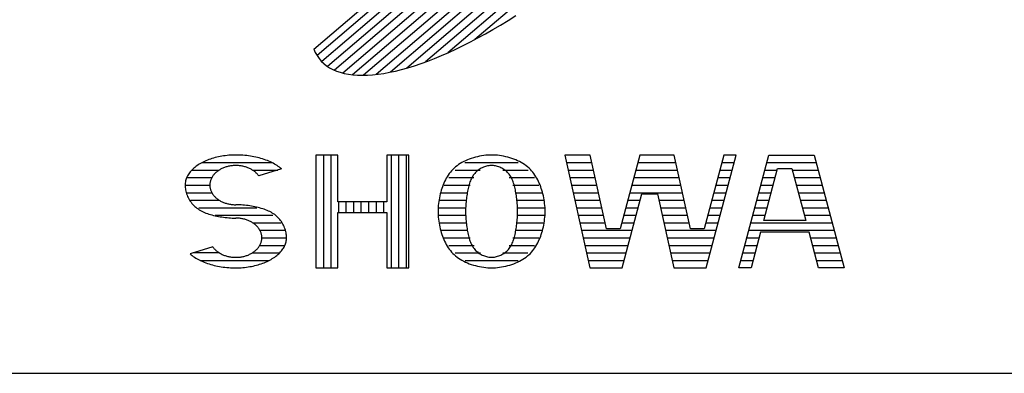
# Model space of a CAD drawing. Units: millimetres. Extents: x 0 to 25230, y 0 to 17820.
# Drawn here: x 21101 to 21592, y 600 to 776 of the extents above; entities that cross this region are included whole.
import ezdxf

# ---------------------------------------------------------------- set-up
doc = ezdxf.new("R2010")
doc.units = ezdxf.units.MM
doc.header["$LTSCALE"] = 30
doc.layers.add('D-TTL', color=2, linetype='Continuous')
doc.layers.add('D-TTL-TXT', color=7, linetype='Continuous')

msp = doc.modelspace()

# ---------------------------------------------------------------- linework, layer by layer
at = {"layer": 'D-TTL'}
msp.add_lwpolyline([(600, 600), (24630, 600), (24630, 17220), (600, 17220)], close=True, dxfattribs=at)
at = {"layer": 'D-TTL-TXT'}
for p, q in [((21458.66, 936.88), (21249.45, 758.19)), ((21461.22, 934.12), (21251.76, 755.23)), ((21463.18, 930.87), (21254.68, 752.79)), ((21464.53, 927.09), (21258.19, 750.86)), ((21465.27, 922.79), (21262.32, 749.46)), ((21465.36, 917.93), (21267.11, 748.61)), ((21464.74, 912.48), (21272.59, 748.37)), ((21463.35, 906.36), (21278.85, 748.78)), ((21461.1, 899.5), (21285.98, 749.94)), ((21457.82, 891.77), (21294.13, 751.96)), ((21453.29, 882.97), (21303.53, 755.06)), ((21447.11, 872.76), (21314.58, 759.57)), ((21438.52, 860.49), (21328.04, 766.13)), ((21247.83, 761.37), (21350.17, 848.77)), ((21340.83, 773.35), (21344.63, 775.66)), ((21344.63, 775.66), (21348.45, 778.06)), ((21333.29, 768.99), (21337.05, 771.12)), ((21337.05, 771.12), (21340.83, 773.35)), ((21322.2, 763.15), (21325.86, 764.99)), ((21325.86, 764.99), (21329.56, 766.94)), ((21329.56, 766.94), (21333.29, 768.99)), ((21247.83, 761.37), (21248.57, 759.72)), ((21315, 759.75), (21318.57, 761.4)), ((21318.57, 761.4), (21322.2, 763.15)), ((21248.57, 759.72), (21249.45, 758.18)), ((21249.45, 758.18), (21250.45, 756.75)), ((21250.45, 756.75), (21251.58, 755.43)), ((21251.58, 755.43), (21252.84, 754.21)), ((21301.23, 754.24), (21304.58, 755.45)), ((21304.58, 755.45), (21307.99, 756.78)), ((21307.99, 756.78), (21311.47, 758.21)), ((21311.47, 758.21), (21315, 759.75)), ((21252.84, 754.21), (21254.22, 753.11)), ((21254.22, 753.11), (21255.73, 752.12)), ((21255.73, 752.12), (21257.35, 751.24)), ((21257.35, 751.24), (21259.1, 750.48)), ((21259.1, 750.48), (21260.97, 749.84)), ((21285.54, 749.84), (21288.52, 750.49)), ((21288.52, 750.49), (21291.58, 751.26)), ((21291.58, 751.26), (21294.72, 752.14)), ((21294.72, 752.14), (21297.94, 753.13)), ((21297.94, 753.13), (21301.23, 754.24)), ((21260.97, 749.84), (21262.95, 749.31)), ((21262.95, 749.31), (21265.04, 748.89)), ((21265.04, 748.89), (21267.25, 748.6)), ((21267.25, 748.6), (21269.56, 748.42)), ((21269.56, 748.42), (21271.98, 748.37)), ((21271.98, 748.37), (21274.5, 748.43)), ((21274.5, 748.43), (21277.12, 748.6)), ((21277.12, 748.6), (21279.83, 748.9)), ((21279.83, 748.9), (21282.64, 749.32)), ((21282.64, 749.32), (21285.54, 749.84)), ((21194.88, 706.12), (21194.16, 705.82)), ((21195.62, 706.4), (21194.88, 706.12)), ((21196.38, 706.67), (21195.62, 706.4)), ((21197.15, 706.93), (21196.38, 706.67)), ((21197.94, 707.16), (21197.15, 706.93)), ((21198.74, 707.39), (21197.94, 707.16)), ((21199.55, 707.59), (21198.74, 707.39)), ((21200.37, 707.78), (21199.55, 707.59)), ((21201.2, 707.95), (21200.37, 707.78)), ((21202.05, 708.1), (21201.2, 707.95)), ((21202.9, 708.24), (21202.05, 708.1)), ((21203.76, 708.35), (21202.9, 708.24)), ((21204.62, 708.45), (21203.76, 708.35)), ((21205.49, 708.54), (21204.62, 708.45)), ((21206.37, 708.6), (21205.49, 708.54)), ((21207.25, 708.65), (21206.37, 708.6)), ((21208.13, 708.67), (21207.25, 708.65)), ((21209.01, 708.68), (21208.13, 708.67)), ((21209.74, 708.68), (21209.01, 708.68)), ((21210.68, 708.65), (21209.74, 708.68)), ((21211.62, 708.61), (21210.68, 708.65)), ((21212.56, 708.55), (21211.62, 708.61)), ((21213.49, 708.47), (21212.56, 708.55)), ((21214.42, 708.38), (21213.49, 708.47)), ((21215.34, 708.27), (21214.42, 708.38)), ((21216.25, 708.13), (21215.34, 708.27)), ((21217.16, 707.99), (21216.25, 708.13)), ((21218.05, 707.82), (21217.16, 707.99)), ((21218.93, 707.63), (21218.05, 707.82)), ((21219.81, 707.43), (21218.93, 707.63)), ((21220.66, 707.22), (21219.81, 707.43)), ((21221.51, 706.98), (21220.66, 707.22)), ((21222.34, 706.73), (21221.51, 706.98)), ((21223.15, 706.47), (21222.34, 706.73)), ((21223.94, 706.18), (21223.15, 706.47)), ((21224.72, 705.89), (21223.94, 706.18)), ((21248.84, 708.68), (21248.84, 652.5)), ((21259.74, 708.68), (21248.84, 708.68)), ((21252.59, 708.68), (21252.59, 652.5)), ((21256.34, 708.68), (21256.34, 652.5)), ((21259.74, 685.33), (21259.74, 708.68)), ((21284.22, 708.68), (21284.22, 685.33)), ((21295.12, 708.68), (21284.22, 708.68)), ((21286.34, 708.68), (21286.34, 652.5)), ((21290.09, 708.68), (21290.09, 652.5)), ((21293.84, 708.68), (21293.84, 652.5)), ((21295.12, 652.5), (21295.12, 708.68)), ((21324.32, 706.25), (21323.38, 705.84)), ((21325.29, 706.64), (21324.32, 706.25)), ((21326.28, 706.99), (21325.29, 706.64)), ((21327.29, 707.31), (21326.28, 706.99)), ((21328.31, 707.6), (21327.29, 707.31)), ((21329.34, 707.85), (21328.31, 707.6)), ((21330.38, 708.07), (21329.34, 707.85)), ((21331.41, 708.26), (21330.38, 708.07)), ((21332.44, 708.41), (21331.41, 708.26)), ((21333.45, 708.53), (21332.44, 708.41)), ((21334.45, 708.61), (21333.45, 708.53)), ((21335.42, 708.67), (21334.45, 708.61)), ((21336.37, 708.68), (21335.42, 708.67)), ((21337.31, 708.67), (21336.37, 708.68)), ((21338.29, 708.61), (21337.31, 708.67)), ((21339.29, 708.53), (21338.29, 708.61)), ((21340.3, 708.41), (21339.29, 708.53)), ((21341.33, 708.26), (21340.3, 708.41)), ((21342.36, 708.07), (21341.33, 708.26)), ((21343.4, 707.85), (21342.36, 708.07)), ((21344.43, 707.6), (21343.4, 707.85)), ((21345.45, 707.31), (21344.43, 707.6)), ((21346.46, 706.99), (21345.45, 707.31)), ((21347.45, 706.64), (21346.46, 706.99)), ((21348.41, 706.25), (21347.45, 706.64)), ((21349.35, 705.84), (21348.41, 706.25)), ((21372.88, 708.68), (21385.37, 652.5)), ((21385.49, 708.68), (21372.88, 708.68)), ((21393.67, 671.89), (21385.49, 708.68)), ((21410.24, 708.68), (21400.43, 671.89)), ((21427.24, 708.68), (21410.24, 708.68)), ((21435.42, 671.89), (21427.24, 708.68)), ((21451.99, 708.68), (21442.18, 671.89)), ((21443.16, 652.5), (21458.14, 708.68)), ((21458.14, 708.68), (21451.99, 708.68)), ((21459.41, 652.5), (21474.39, 708.68)), ((21474.39, 708.68), (21496.93, 708.68)), ((21496.93, 708.68), (21511.91, 652.5)), ((21187.13, 701.18), (21186.71, 700.72)), ((21187.59, 701.63), (21187.13, 701.18)), ((21187.13, 701.18), (21200.72, 701.18)), ((21188.07, 702.07), (21187.59, 701.63)), ((21188.57, 702.5), (21188.07, 702.07)), ((21189.1, 702.92), (21188.57, 702.5)), ((21189.66, 703.32), (21189.1, 702.92)), ((21190.24, 703.72), (21189.66, 703.32)), ((21190.84, 704.1), (21190.24, 703.72)), ((21191.46, 704.47), (21190.84, 704.1)), ((21192.11, 704.83), (21191.46, 704.47)), ((21192.77, 705.17), (21192.11, 704.83)), ((21192.3, 704.93), (21226.88, 704.93)), ((21193.46, 705.5), (21192.77, 705.17)), ((21194.16, 705.82), (21193.46, 705.5)), ((21200.67, 701.16), (21200.33, 700.93)), ((21201.02, 701.37), (21200.67, 701.16)), ((21201.39, 701.57), (21201.02, 701.37)), ((21201.76, 701.77), (21201.39, 701.57)), ((21202.13, 701.96), (21201.76, 701.77)), ((21202.52, 702.13), (21202.13, 701.96)), ((21202.92, 702.3), (21202.52, 702.13)), ((21203.32, 702.45), (21202.92, 702.3)), ((21203.73, 702.6), (21203.32, 702.45)), ((21204.14, 702.73), (21203.73, 702.6)), ((21204.57, 702.86), (21204.14, 702.73)), ((21204.99, 702.96), (21204.57, 702.86)), ((21205.42, 703.06), (21204.99, 702.96)), ((21205.86, 703.15), (21205.42, 703.06)), ((21206.3, 703.23), (21205.86, 703.15)), ((21206.74, 703.3), (21206.3, 703.23)), ((21207.19, 703.35), (21206.74, 703.3)), ((21207.64, 703.39), (21207.19, 703.35)), ((21208.09, 703.42), (21207.64, 703.39)), ((21208.54, 703.44), (21208.09, 703.42)), ((21208.99, 703.45), (21208.54, 703.44)), ((21209.44, 703.44), (21208.99, 703.45)), ((21209.9, 703.42), (21209.44, 703.44)), ((21210.35, 703.4), (21209.9, 703.42)), ((21210.8, 703.35), (21210.35, 703.4)), ((21211.24, 703.3), (21210.8, 703.35)), ((21211.69, 703.24), (21211.24, 703.3)), ((21212.13, 703.16), (21211.69, 703.24)), ((21212.56, 703.07), (21212.13, 703.16)), ((21212.99, 702.97), (21212.56, 703.07)), ((21213.42, 702.86), (21212.99, 702.97)), ((21213.84, 702.74), (21213.42, 702.86)), ((21214.26, 702.61), (21213.84, 702.74)), ((21214.67, 702.46), (21214.26, 702.61)), ((21215.07, 702.31), (21214.67, 702.46)), ((21215.47, 702.15), (21215.07, 702.31)), ((21215.86, 701.97), (21215.47, 702.15)), ((21216.24, 701.79), (21215.86, 701.97)), ((21216.61, 701.59), (21216.24, 701.79)), ((21216.97, 701.38), (21216.61, 701.59)), ((21217.32, 701.17), (21216.97, 701.38)), ((21217.3, 701.18), (21230, 701.18)), ((21217.66, 700.95), (21217.32, 701.17)), ((21231.81, 701.73), (21220.43, 698.28)), ((21225.48, 705.58), (21224.72, 705.89)), ((21226.21, 705.25), (21225.48, 705.58)), ((21226.93, 704.91), (21226.21, 705.25)), ((21227.63, 704.55), (21226.93, 704.91)), ((21228.3, 704.19), (21227.63, 704.55)), ((21228.95, 703.81), (21228.3, 704.19)), ((21229.57, 703.41), (21228.95, 703.81)), ((21230.17, 703.01), (21229.57, 703.41)), ((21230.74, 702.6), (21230.17, 703.01)), ((21231.29, 702.17), (21230.74, 702.6)), ((21231.81, 701.73), (21231.29, 702.17)), ((21317.05, 701.47), (21316.42, 700.8)), ((21317.71, 702.11), (21317.05, 701.47)), ((21318.41, 702.73), (21317.71, 702.11)), ((21318.22, 701.18), (21330.75, 701.18)), ((21319.15, 703.32), (21318.41, 702.73)), ((21319.93, 703.88), (21319.15, 703.32)), ((21320.74, 704.41), (21319.93, 703.88)), ((21321.59, 704.92), (21320.74, 704.41)), ((21322.47, 705.4), (21321.59, 704.92)), ((21323.38, 705.84), (21322.47, 705.4)), ((21323.05, 704.93), (21349.68, 704.93)), ((21329.75, 701.14), (21329.29, 700.77)), ((21330.23, 701.47), (21329.75, 701.14)), ((21330.73, 701.78), (21330.23, 701.47)), ((21331.24, 702.07), (21330.73, 701.78)), ((21331.76, 702.33), (21331.24, 702.07)), ((21332.29, 702.56), (21331.76, 702.33)), ((21332.82, 702.77), (21332.29, 702.56)), ((21333.35, 702.95), (21332.82, 702.77)), ((21333.88, 703.1), (21333.35, 702.95)), ((21334.41, 703.22), (21333.88, 703.1)), ((21334.92, 703.32), (21334.41, 703.22)), ((21335.42, 703.39), (21334.92, 703.32)), ((21335.9, 703.43), (21335.42, 703.39)), ((21336.37, 703.45), (21335.9, 703.43)), ((21336.83, 703.43), (21336.37, 703.45)), ((21337.31, 703.39), (21336.83, 703.43)), ((21337.82, 703.32), (21337.31, 703.39)), ((21338.33, 703.22), (21337.82, 703.32)), ((21338.85, 703.1), (21338.33, 703.22)), ((21339.39, 702.95), (21338.85, 703.1)), ((21339.92, 702.77), (21339.39, 702.95)), ((21340.45, 702.56), (21339.92, 702.77)), ((21340.98, 702.33), (21340.45, 702.56)), ((21341.5, 702.07), (21340.98, 702.33)), ((21342.01, 701.78), (21341.5, 702.07)), ((21341.99, 701.18), (21354.51, 701.18)), ((21342.51, 701.47), (21342.01, 701.78)), ((21342.99, 701.14), (21342.51, 701.47)), ((21343.45, 700.77), (21342.99, 701.14)), ((21350.27, 705.4), (21349.35, 705.84)), ((21351.15, 704.92), (21350.27, 705.4)), ((21352, 704.41), (21351.15, 704.92)), ((21352.81, 703.88), (21352, 704.41)), ((21353.58, 703.32), (21352.81, 703.88)), ((21354.32, 702.73), (21353.58, 703.32)), ((21355.02, 702.11), (21354.32, 702.73)), ((21355.68, 701.47), (21355.02, 702.11)), ((21356.31, 700.8), (21355.68, 701.47)), ((21373.72, 704.93), (21386.33, 704.93)), ((21374.55, 701.18), (21387.16, 701.18)), ((21408.24, 701.18), (21428.91, 701.18)), ((21409.24, 704.93), (21428.07, 704.93)), ((21449.99, 701.18), (21456.14, 701.18)), ((21450.99, 704.93), (21457.14, 704.93)), ((21471.86, 676.14), (21478.77, 702.03)), ((21472.39, 701.18), (21478.54, 701.18)), ((21473.39, 704.93), (21497.93, 704.93)), ((21478.77, 702.03), (21485.96, 702.03)), ((21485.96, 702.03), (21492.87, 676.14)), ((21486.19, 701.18), (21498.93, 701.18)), ((21184.13, 696.29), (21184, 695.77)), ((21184.3, 696.8), (21184.13, 696.29)), ((21184.5, 697.31), (21184.3, 696.8)), ((21184.73, 697.82), (21184.5, 697.31)), ((21184.55, 697.43), (21197.05, 697.43)), ((21184.99, 698.32), (21184.73, 697.82)), ((21185.27, 698.81), (21184.99, 698.32)), ((21185.59, 699.3), (21185.27, 698.81)), ((21185.93, 699.78), (21185.59, 699.3)), ((21186.31, 700.26), (21185.93, 699.78)), ((21186.71, 700.72), (21186.31, 700.26)), ((21196.56, 696.36), (21196.44, 696.03)), ((21196.69, 696.69), (21196.56, 696.36)), ((21196.84, 697.01), (21196.69, 696.69)), ((21197, 697.33), (21196.84, 697.01)), ((21197.17, 697.64), (21197, 697.33)), ((21197.36, 697.95), (21197.17, 697.64)), ((21197.57, 698.25), (21197.36, 697.95)), ((21197.79, 698.56), (21197.57, 698.25)), ((21198.02, 698.85), (21197.79, 698.56)), ((21198.27, 699.13), (21198.02, 698.85)), ((21198.52, 699.41), (21198.27, 699.13)), ((21198.8, 699.69), (21198.52, 699.41)), ((21199.08, 699.95), (21198.8, 699.69)), ((21199.38, 700.21), (21199.08, 699.95)), ((21199.68, 700.46), (21199.38, 700.21)), ((21200, 700.7), (21199.68, 700.46)), ((21200.33, 700.93), (21200, 700.7)), ((21217.99, 700.72), (21217.66, 700.95)), ((21218.31, 700.48), (21217.99, 700.72)), ((21218.62, 700.23), (21218.31, 700.48)), ((21218.92, 699.97), (21218.62, 700.23)), ((21219.2, 699.71), (21218.92, 699.97)), ((21219.48, 699.43), (21219.2, 699.71)), ((21219.73, 699.15), (21219.48, 699.43)), ((21219.98, 698.87), (21219.73, 699.15)), ((21220.21, 698.58), (21219.98, 698.87)), ((21220.43, 698.28), (21220.21, 698.58)), ((21313.38, 696.3), (21312.97, 695.48)), ((21313.81, 697.1), (21313.38, 696.3)), ((21314.27, 697.89), (21313.81, 697.1)), ((21314.76, 698.65), (21314.27, 697.89)), ((21315.28, 699.39), (21314.76, 698.65)), ((21315.02, 697.43), (21327.61, 697.43)), ((21315.83, 700.11), (21315.28, 699.39)), ((21316.42, 700.8), (21315.83, 700.11)), ((21326.07, 696.47), (21325.82, 695.89)), ((21326.34, 697.03), (21326.07, 696.47)), ((21326.63, 697.58), (21326.34, 697.03)), ((21326.95, 698.1), (21326.63, 697.58)), ((21327.28, 698.6), (21326.95, 698.1)), ((21327.64, 699.08), (21327.28, 698.6)), ((21328.02, 699.54), (21327.64, 699.08)), ((21328.42, 699.97), (21328.02, 699.54)), ((21328.84, 700.39), (21328.42, 699.97)), ((21329.29, 700.77), (21328.84, 700.39)), ((21343.89, 700.39), (21343.45, 700.77)), ((21344.32, 699.97), (21343.89, 700.39)), ((21344.72, 699.54), (21344.32, 699.97)), ((21345.1, 699.08), (21344.72, 699.54)), ((21345.45, 698.6), (21345.1, 699.08)), ((21345.12, 697.43), (21357.72, 697.43)), ((21345.79, 698.1), (21345.45, 698.6)), ((21346.1, 697.58), (21345.79, 698.1)), ((21346.39, 697.03), (21346.1, 697.58)), ((21346.66, 696.47), (21346.39, 697.03)), ((21346.91, 695.89), (21346.66, 696.47)), ((21356.9, 700.11), (21356.31, 700.8)), ((21357.46, 699.39), (21356.9, 700.11)), ((21357.98, 698.65), (21357.46, 699.39)), ((21358.47, 697.89), (21357.98, 698.65)), ((21358.93, 697.1), (21358.47, 697.89)), ((21359.36, 696.3), (21358.93, 697.1)), ((21359.76, 695.48), (21359.36, 696.3)), ((21375.38, 697.43), (21387.99, 697.43)), ((21407.24, 697.43), (21429.74, 697.43)), ((21448.99, 697.43), (21455.14, 697.43)), ((21471.39, 697.43), (21477.54, 697.43)), ((21487.19, 697.43), (21499.93, 697.43)), ((21183.77, 694.21), (21183.75, 693.68)), ((21183.75, 693.68), (21196.06, 693.68)), ((21183.75, 693.68), (21183.77, 693.1)), ((21183.81, 694.73), (21183.77, 694.21)), ((21183.77, 693.1), (21183.81, 692.5)), ((21183.89, 695.25), (21183.81, 694.73)), ((21183.81, 692.5), (21183.89, 691.89)), ((21184, 695.77), (21183.89, 695.25)), ((21183.89, 691.89), (21184, 691.26)), ((21196.07, 694.01), (21196.06, 693.68)), ((21196.06, 693.68), (21196.07, 693.34)), ((21196.09, 694.35), (21196.07, 694.01)), ((21196.07, 693.34), (21196.09, 693)), ((21196.13, 694.69), (21196.09, 694.35)), ((21196.09, 693), (21196.13, 692.66)), ((21196.19, 695.03), (21196.13, 694.69)), ((21196.13, 692.66), (21196.19, 692.32)), ((21196.26, 695.37), (21196.19, 695.03)), ((21196.19, 692.32), (21196.26, 691.99)), ((21196.34, 695.7), (21196.26, 695.37)), ((21196.26, 691.99), (21196.34, 691.65)), ((21196.44, 696.03), (21196.34, 695.7)), ((21196.34, 691.65), (21196.45, 691.32)), ((21196.45, 691.32), (21196.56, 690.99)), ((21311.61, 692.02), (21311.32, 691.12)), ((21311.91, 692.91), (21311.61, 692.02)), ((21312.24, 693.78), (21311.91, 692.91)), ((21312.6, 694.64), (21312.24, 693.78)), ((21312.97, 695.48), (21312.6, 694.64)), ((21312.77, 693.68), (21325.75, 693.68)), ((21324.52, 691.32), (21324.38, 690.61)), ((21324.67, 692.02), (21324.52, 691.32)), ((21324.82, 692.7), (21324.67, 692.02)), ((21325, 693.37), (21324.82, 692.7)), ((21325.18, 694.03), (21325, 693.37)), ((21325.38, 694.66), (21325.18, 694.03)), ((21325.59, 695.29), (21325.38, 694.66)), ((21325.82, 695.89), (21325.59, 695.29)), ((21347.14, 695.29), (21346.91, 695.89)), ((21346.98, 693.68), (21359.97, 693.68)), ((21347.36, 694.66), (21347.14, 695.29)), ((21347.56, 694.03), (21347.36, 694.66)), ((21347.74, 693.37), (21347.56, 694.03)), ((21347.91, 692.7), (21347.74, 693.37)), ((21348.07, 692.02), (21347.91, 692.7)), ((21348.22, 691.32), (21348.07, 692.02)), ((21348.35, 690.61), (21348.22, 691.32)), ((21360.14, 694.64), (21359.76, 695.48)), ((21360.49, 693.78), (21360.14, 694.64)), ((21360.82, 692.91), (21360.49, 693.78)), ((21361.13, 692.02), (21360.82, 692.91)), ((21361.41, 691.12), (21361.13, 692.02)), ((21376.22, 693.68), (21388.83, 693.68)), ((21406.24, 693.68), (21430.57, 693.68)), ((21447.99, 693.68), (21454.14, 693.68)), ((21470.39, 693.68), (21476.54, 693.68)), ((21488.19, 693.68), (21500.93, 693.68)), ((21184, 691.26), (21184.13, 690.63)), ((21184.13, 690.63), (21184.3, 690)), ((21184.3, 690), (21184.5, 689.36)), ((21184.42, 689.93), (21197.05, 689.93)), ((21184.5, 689.36), (21184.73, 688.72)), ((21184.73, 688.72), (21184.99, 688.1)), ((21184.99, 688.1), (21185.27, 687.47)), ((21185.27, 687.47), (21185.59, 686.87)), ((21185.59, 686.87), (21185.93, 686.27)), ((21196.56, 690.99), (21196.7, 690.66)), ((21196.7, 690.66), (21196.84, 690.34)), ((21196.84, 690.34), (21197, 690.03)), ((21197, 690.03), (21197.18, 689.71)), ((21197.18, 689.71), (21197.37, 689.4)), ((21197.37, 689.4), (21197.58, 689.1)), ((21197.58, 689.1), (21197.8, 688.8)), ((21197.8, 688.8), (21198.03, 688.51)), ((21198.03, 688.51), (21198.27, 688.22)), ((21198.27, 688.22), (21198.53, 687.94)), ((21198.53, 687.94), (21198.81, 687.67)), ((21198.81, 687.67), (21199.09, 687.41)), ((21199.09, 687.41), (21199.39, 687.15)), ((21199.39, 687.15), (21199.7, 686.9)), ((21199.7, 686.9), (21200.01, 686.66)), ((21200.01, 686.66), (21200.35, 686.43)), ((21200.35, 686.43), (21200.69, 686.2)), ((21310.22, 686.43), (21310.06, 685.47)), ((21310.4, 687.39), (21310.22, 686.43)), ((21310.6, 688.34), (21310.4, 687.39)), ((21310.82, 689.27), (21310.6, 688.34)), ((21311.06, 690.2), (21310.82, 689.27)), ((21311.32, 691.12), (21311.06, 690.2)), ((21311.21, 689.93), (21324.55, 689.93)), ((21323.83, 686.89), (21323.74, 686.12)), ((21323.92, 687.65), (21323.83, 686.89)), ((21324.02, 688.41), (21323.92, 687.65)), ((21324.13, 689.15), (21324.02, 688.41)), ((21324.25, 689.89), (21324.13, 689.15)), ((21324.38, 690.61), (21324.25, 689.89)), ((21348.19, 689.93), (21361.52, 689.93)), ((21348.48, 689.89), (21348.35, 690.61)), ((21348.6, 689.15), (21348.48, 689.89)), ((21348.71, 688.41), (21348.6, 689.15)), ((21348.82, 687.65), (21348.71, 688.41)), ((21348.91, 686.89), (21348.82, 687.65)), ((21349, 686.12), (21348.91, 686.89)), ((21361.68, 690.2), (21361.41, 691.12)), ((21361.92, 689.27), (21361.68, 690.2)), ((21362.14, 688.34), (21361.92, 689.27)), ((21362.34, 687.39), (21362.14, 688.34)), ((21362.52, 686.43), (21362.34, 687.39)), ((21362.67, 685.47), (21362.52, 686.43)), ((21377.05, 689.93), (21389.66, 689.93)), ((21401.41, 652.5), (21411.22, 689.3)), ((21405.24, 689.93), (21431.41, 689.93)), ((21411.22, 689.3), (21418.94, 689.3)), ((21418.94, 689.3), (21427.11, 652.5)), ((21446.99, 689.93), (21453.14, 689.93)), ((21469.39, 689.93), (21475.54, 689.93)), ((21489.19, 689.93), (21501.93, 689.93)), ((21185.93, 686.27), (21186.31, 685.69)), ((21186.31, 685.69), (21186.71, 685.13)), ((21186.54, 686.18), (21200.72, 686.18)), ((21186.71, 685.13), (21187.13, 684.59)), ((21187.13, 684.59), (21187.59, 684.06)), ((21187.59, 684.06), (21188.07, 683.57)), ((21188.07, 683.57), (21188.57, 683.09)), ((21188.57, 683.09), (21189.1, 682.63)), ((21189.1, 682.63), (21189.66, 682.2)), ((21189.66, 682.2), (21190.24, 681.8)), ((21190.24, 681.8), (21190.84, 681.41)), ((21190.62, 682.43), (21219.51, 682.43)), ((21200.69, 686.2), (21201.04, 685.99)), ((21201.04, 685.99), (21201.4, 685.78)), ((21201.4, 685.78), (21201.77, 685.59)), ((21201.77, 685.59), (21202.15, 685.4)), ((21202.15, 685.4), (21202.54, 685.23)), ((21202.54, 685.23), (21202.93, 685.06)), ((21202.93, 685.06), (21203.33, 684.91)), ((21203.33, 684.91), (21203.74, 684.76)), ((21203.74, 684.76), (21204.16, 684.63)), ((21204.16, 684.63), (21204.58, 684.51)), ((21204.58, 684.51), (21205.01, 684.4)), ((21205.01, 684.4), (21205.44, 684.3)), ((21205.44, 684.3), (21205.88, 684.21)), ((21205.88, 684.21), (21206.32, 684.13)), ((21206.32, 684.13), (21206.76, 684.07)), ((21206.76, 684.07), (21207.21, 684.01)), ((21207.21, 684.01), (21207.66, 683.97)), ((21207.66, 683.97), (21208.11, 683.94)), ((21208.11, 683.94), (21208.56, 683.92)), ((21208.56, 683.92), (21209.01, 683.92)), ((21209.89, 683.91), (21209.01, 683.92)), ((21210.77, 683.88), (21209.89, 683.91)), ((21211.65, 683.84), (21210.77, 683.88)), ((21212.52, 683.77), (21211.65, 683.84)), ((21213.4, 683.69), (21212.52, 683.77)), ((21214.26, 683.6), (21213.4, 683.69)), ((21215.12, 683.49), (21214.26, 683.6)), ((21215.97, 683.37), (21215.12, 683.49)), ((21216.81, 683.23), (21215.97, 683.37)), ((21217.65, 683.08), (21216.81, 683.23)), ((21218.47, 682.92), (21217.65, 683.08)), ((21219.28, 682.74), (21218.47, 682.92)), ((21220.08, 682.55), (21219.28, 682.74)), ((21220.87, 682.35), (21220.08, 682.55)), ((21221.64, 682.13), (21220.87, 682.35)), ((21222.39, 681.9), (21221.64, 682.13)), ((21223.13, 681.65), (21222.39, 681.9)), ((21223.86, 681.39), (21223.13, 681.65)), ((21284.22, 685.33), (21259.74, 685.33)), ((21260.09, 685.33), (21260.09, 680.1)), ((21263.84, 685.33), (21263.84, 680.1)), ((21267.59, 685.33), (21267.59, 680.1)), ((21271.34, 685.33), (21271.34, 680.1)), ((21275.09, 685.33), (21275.09, 680.1)), ((21278.84, 685.33), (21278.84, 680.1)), ((21282.59, 685.33), (21282.59, 680.1)), ((21309.71, 681.58), (21309.69, 680.59)), ((21309.76, 682.55), (21309.71, 681.58)), ((21309.75, 682.43), (21323.46, 682.43)), ((21309.83, 683.53), (21309.76, 682.55)), ((21309.94, 684.5), (21309.83, 683.53)), ((21310.06, 685.47), (21309.94, 684.5)), ((21310.23, 686.18), (21323.81, 686.18)), ((21323.45, 682.19), (21323.43, 681.39)), ((21323.49, 682.98), (21323.45, 682.19)), ((21323.53, 683.78), (21323.49, 682.98)), ((21323.59, 684.56), (21323.53, 683.78)), ((21323.66, 685.35), (21323.59, 684.56)), ((21323.74, 686.12), (21323.66, 685.35)), ((21348.92, 686.18), (21362.51, 686.18)), ((21349.08, 685.35), (21349, 686.12)), ((21349.14, 684.56), (21349.08, 685.35)), ((21349.2, 683.78), (21349.14, 684.56)), ((21349.25, 682.98), (21349.2, 683.78)), ((21349.29, 682.19), (21349.25, 682.98)), ((21349.27, 682.43), (21362.99, 682.43)), ((21349.31, 681.39), (21349.29, 682.19)), ((21362.8, 684.5), (21362.67, 685.47)), ((21362.9, 683.53), (21362.8, 684.5)), ((21362.98, 682.55), (21362.9, 683.53)), ((21363.03, 681.58), (21362.98, 682.55)), ((21363.04, 680.59), (21363.03, 681.58)), ((21377.88, 686.18), (21390.49, 686.18)), ((21378.72, 682.43), (21391.33, 682.43)), ((21403.24, 682.43), (21409.39, 682.43)), ((21404.24, 686.18), (21410.39, 686.18)), ((21419.63, 686.18), (21432.24, 686.18)), ((21420.46, 682.43), (21433.07, 682.43)), ((21444.99, 682.43), (21451.14, 682.43)), ((21445.99, 686.18), (21452.14, 686.18)), ((21467.39, 682.43), (21473.54, 682.43)), ((21468.39, 686.18), (21474.54, 686.18)), ((21490.19, 686.18), (21502.93, 686.18)), ((21491.19, 682.43), (21503.93, 682.43)), ((21190.84, 681.41), (21191.46, 681.05)), ((21191.46, 681.05), (21192.11, 680.71)), ((21192.11, 680.71), (21192.77, 680.38)), ((21192.77, 680.38), (21193.46, 680.08)), ((21193.46, 680.08), (21194.16, 679.8)), ((21194.16, 679.8), (21194.88, 679.54)), ((21194.88, 679.54), (21195.62, 679.29)), ((21195.62, 679.29), (21196.38, 679.05)), ((21196.38, 679.05), (21197.15, 678.84)), ((21197.15, 678.84), (21197.94, 678.63)), ((21197.94, 678.63), (21198.74, 678.45)), ((21198.74, 678.45), (21199.55, 678.27)), ((21198.75, 678.68), (21227.51, 678.68)), ((21199.55, 678.27), (21200.37, 678.11)), ((21200.37, 678.11), (21201.2, 677.96)), ((21201.2, 677.96), (21202.05, 677.82)), ((21202.05, 677.82), (21202.9, 677.7)), ((21202.9, 677.7), (21203.76, 677.59)), ((21203.76, 677.59), (21204.62, 677.5)), ((21204.62, 677.5), (21205.49, 677.42)), ((21205.49, 677.42), (21206.37, 677.35)), ((21206.37, 677.35), (21207.25, 677.31)), ((21207.25, 677.31), (21208.13, 677.28)), ((21208.13, 677.28), (21209.01, 677.27)), ((21209.46, 677.26), (21209.01, 677.27)), ((21209.91, 677.25), (21209.46, 677.26)), ((21210.36, 677.21), (21209.91, 677.25)), ((21210.81, 677.17), (21210.36, 677.21)), ((21211.26, 677.12), (21210.81, 677.17)), ((21211.7, 677.05), (21211.26, 677.12)), ((21212.14, 676.98), (21211.7, 677.05)), ((21212.58, 676.89), (21212.14, 676.98)), ((21213.01, 676.79), (21212.58, 676.89)), ((21213.44, 676.68), (21213.01, 676.79)), ((21213.86, 676.56), (21213.44, 676.68)), ((21224.56, 681.11), (21223.86, 681.39)), ((21225.25, 680.8), (21224.56, 681.11)), ((21225.91, 680.48), (21225.25, 680.8)), ((21226.56, 680.14), (21225.91, 680.48)), ((21227.18, 679.78), (21226.56, 680.14)), ((21227.78, 679.39), (21227.18, 679.78)), ((21228.36, 678.98), (21227.78, 679.39)), ((21228.91, 678.55), (21228.36, 678.98)), ((21229.44, 678.1), (21228.91, 678.55)), ((21229.95, 677.62), (21229.44, 678.1)), ((21230.43, 677.12), (21229.95, 677.62)), ((21230.88, 676.6), (21230.43, 677.12)), ((21259.74, 680.1), (21284.22, 680.1)), ((21259.74, 652.5), (21259.74, 680.1)), ((21284.22, 680.1), (21284.22, 652.5)), ((21309.69, 680.59), (21309.71, 679.61)), ((21309.71, 679.61), (21309.76, 678.63)), ((21309.76, 678.68), (21323.47, 678.68)), ((21309.76, 678.63), (21309.83, 677.66)), ((21309.83, 677.66), (21309.94, 676.69)), ((21309.94, 676.69), (21310.06, 675.72)), ((21323.43, 681.39), (21323.42, 680.59)), ((21323.42, 680.59), (21323.43, 679.8)), ((21323.43, 679.8), (21323.45, 679)), ((21323.45, 679), (21323.49, 678.2)), ((21323.49, 678.2), (21323.53, 677.41)), ((21323.53, 677.41), (21323.59, 676.63)), ((21323.59, 676.63), (21323.66, 675.84)), ((21349.08, 675.84), (21349.14, 676.63)), ((21349.14, 676.63), (21349.2, 677.41)), ((21349.2, 677.41), (21349.25, 678.2)), ((21349.25, 678.2), (21349.29, 679)), ((21349.27, 678.68), (21362.98, 678.68)), ((21349.29, 679), (21349.31, 679.8)), ((21349.32, 680.59), (21349.31, 681.39)), ((21349.31, 679.8), (21349.32, 680.59)), ((21362.67, 675.72), (21362.8, 676.69)), ((21362.8, 676.69), (21362.9, 677.66)), ((21362.9, 677.66), (21362.98, 678.63)), ((21362.98, 678.63), (21363.03, 679.61)), ((21363.03, 679.61), (21363.04, 680.59)), ((21379.55, 678.68), (21392.16, 678.68)), ((21402.24, 678.68), (21408.39, 678.68)), ((21421.29, 678.68), (21433.91, 678.68)), ((21443.99, 678.68), (21450.14, 678.68)), ((21466.39, 678.68), (21472.54, 678.68)), ((21492.19, 678.68), (21504.93, 678.68)), ((21214.28, 676.43), (21213.86, 676.56)), ((21214.69, 676.28), (21214.28, 676.43)), ((21215.09, 676.12), (21214.69, 676.28)), ((21215.48, 675.96), (21215.09, 676.12)), ((21215.87, 675.78), (21215.48, 675.96)), ((21216.25, 675.6), (21215.87, 675.78)), ((21216.62, 675.4), (21216.25, 675.6)), ((21216.98, 675.2), (21216.62, 675.4)), ((21217.33, 674.98), (21216.98, 675.2)), ((21217.67, 674.76), (21217.33, 674.98)), ((21217.41, 674.93), (21231.53, 674.93)), ((21218, 674.53), (21217.67, 674.76)), ((21218.32, 674.29), (21218, 674.53)), ((21218.63, 674.04), (21218.32, 674.29)), ((21218.93, 673.78), (21218.63, 674.04)), ((21219.21, 673.52), (21218.93, 673.78)), ((21219.48, 673.24), (21219.21, 673.52)), ((21219.74, 672.96), (21219.48, 673.24)), ((21219.99, 672.68), (21219.74, 672.96)), ((21220.22, 672.39), (21219.99, 672.68)), ((21220.44, 672.09), (21220.22, 672.39)), ((21220.65, 671.78), (21220.44, 672.09)), ((21220.84, 671.48), (21220.65, 671.78)), ((21231.31, 676.06), (21230.88, 676.6)), ((21231.71, 675.5), (21231.31, 676.06)), ((21232.09, 674.92), (21231.71, 675.5)), ((21232.43, 674.32), (21232.09, 674.92)), ((21232.75, 673.71), (21232.43, 674.32)), ((21233.03, 673.09), (21232.75, 673.71)), ((21233.29, 672.46), (21233.03, 673.09)), ((21233.52, 671.83), (21233.29, 672.46)), ((21233.72, 671.19), (21233.52, 671.83)), ((21310.06, 675.72), (21310.22, 674.75)), ((21310.22, 674.75), (21310.4, 673.8)), ((21310.24, 674.93), (21323.82, 674.93)), ((21310.4, 673.8), (21310.6, 672.85)), ((21310.6, 672.85), (21310.82, 671.91)), ((21310.82, 671.91), (21311.06, 670.99)), ((21323.66, 675.84), (21323.74, 675.07)), ((21323.74, 675.07), (21323.83, 674.29)), ((21323.83, 674.29), (21323.92, 673.53)), ((21323.92, 673.53), (21324.02, 672.78)), ((21324.02, 672.78), (21324.13, 672.03)), ((21324.13, 672.03), (21324.25, 671.3)), ((21348.48, 671.3), (21348.6, 672.03)), ((21348.6, 672.03), (21348.71, 672.78)), ((21348.71, 672.78), (21348.82, 673.53)), ((21348.82, 673.53), (21348.91, 674.29)), ((21348.91, 674.29), (21349, 675.06)), ((21348.91, 674.93), (21362.5, 674.93)), ((21349, 675.06), (21349.08, 675.84)), ((21361.68, 670.99), (21361.92, 671.91)), ((21361.92, 671.91), (21362.14, 672.85)), ((21362.14, 672.85), (21362.34, 673.8)), ((21362.34, 673.8), (21362.52, 674.75)), ((21362.52, 674.75), (21362.67, 675.72)), ((21380.38, 674.93), (21392.99, 674.93)), ((21400.43, 671.89), (21393.67, 671.89)), ((21401.24, 674.93), (21407.39, 674.93)), ((21422.13, 674.93), (21434.74, 674.93)), ((21442.18, 671.89), (21435.42, 671.89)), ((21442.99, 674.93), (21449.14, 674.93)), ((21465.39, 674.93), (21505.93, 674.93)), ((21492.87, 676.14), (21471.86, 676.14)), ((21221.01, 671.16), (21220.84, 671.48)), ((21221, 671.18), (21233.63, 671.18)), ((21221.18, 670.84), (21221.01, 671.16)), ((21221.32, 670.52), (21221.18, 670.84)), ((21221.46, 670.2), (21221.32, 670.52)), ((21221.57, 669.87), (21221.46, 670.2)), ((21221.67, 669.54), (21221.57, 669.87)), ((21221.76, 669.2), (21221.67, 669.54)), ((21221.83, 668.86), (21221.76, 669.2)), ((21221.89, 668.53), (21221.83, 668.86)), ((21221.93, 668.19), (21221.89, 668.53)), ((21221.89, 666.5), (21221.93, 666.84)), ((21221.95, 667.85), (21221.93, 668.19)), ((21221.93, 666.84), (21221.95, 667.18)), ((21221.96, 667.5), (21221.95, 667.85)), ((21221.95, 667.18), (21221.96, 667.5)), ((21221.96, 667.43), (21234.27, 667.43)), ((21233.89, 670.56), (21233.72, 671.19)), ((21234.02, 669.93), (21233.89, 670.56)), ((21234.13, 669.3), (21234.02, 669.93)), ((21234.21, 668.69), (21234.13, 669.3)), ((21234.25, 668.09), (21234.21, 668.69)), ((21234.21, 666.46), (21234.25, 666.98)), ((21234.27, 667.5), (21234.25, 668.09)), ((21234.25, 666.98), (21234.27, 667.5)), ((21311.06, 670.99), (21311.32, 670.07)), ((21311.23, 671.18), (21324.57, 671.18)), ((21311.32, 670.07), (21311.61, 669.17)), ((21311.61, 669.17), (21311.91, 668.28)), ((21311.91, 668.28), (21312.24, 667.41)), ((21312.24, 667.41), (21312.6, 666.55)), ((21312.8, 667.43), (21325.78, 667.43)), ((21324.25, 671.3), (21324.38, 670.57)), ((21324.38, 670.57), (21324.52, 669.86)), ((21324.52, 669.86), (21324.67, 669.17)), ((21324.67, 669.17), (21324.82, 668.48)), ((21324.82, 668.48), (21325, 667.81)), ((21325, 667.81), (21325.18, 667.16)), ((21325.18, 667.16), (21325.38, 666.52)), ((21346.95, 667.43), (21359.93, 667.43)), ((21347.36, 666.52), (21347.56, 667.16)), ((21347.56, 667.16), (21347.74, 667.81)), ((21347.74, 667.81), (21347.91, 668.48)), ((21347.91, 668.48), (21348.07, 669.17)), ((21348.07, 669.17), (21348.22, 669.86)), ((21348.17, 671.18), (21361.5, 671.18)), ((21348.22, 669.86), (21348.35, 670.57)), ((21348.35, 670.57), (21348.48, 671.3)), ((21360.14, 666.55), (21360.49, 667.41)), ((21360.49, 667.41), (21360.82, 668.28)), ((21360.82, 668.28), (21361.13, 669.17)), ((21361.13, 669.17), (21361.41, 670.07)), ((21361.41, 670.07), (21361.68, 670.99)), ((21381.22, 671.18), (21406.39, 671.18)), ((21382.05, 667.43), (21405.39, 667.43)), ((21422.96, 671.18), (21448.14, 671.18)), ((21423.79, 667.43), (21447.14, 667.43)), ((21463.39, 667.43), (21469.54, 667.43)), ((21464.39, 671.18), (21506.93, 671.18)), ((21470.28, 670.19), (21465.56, 652.5)), ((21494.45, 670.19), (21470.28, 670.19)), ((21499.17, 652.5), (21494.45, 670.19)), ((21495.19, 667.43), (21507.93, 667.43)), ((21197.58, 662.91), (21186.21, 659.46)), ((21197.58, 662.91), (21197.8, 662.61)), ((21197.8, 662.61), (21198.04, 662.32)), ((21198.04, 662.32), (21198.28, 662.03)), ((21198.28, 662.03), (21198.54, 661.75)), ((21219.49, 661.78), (21219.75, 662.05)), ((21219.75, 662.05), (21220, 662.34)), ((21220, 662.34), (21220.23, 662.63)), ((21220.23, 662.63), (21220.45, 662.93)), ((21220.45, 662.93), (21220.65, 663.24)), ((21220.65, 663.24), (21220.84, 663.54)), ((21220.84, 663.54), (21221.02, 663.86)), ((21220.93, 663.68), (21233.44, 663.68)), ((21221.02, 663.86), (21221.18, 664.18)), ((21221.18, 664.18), (21221.33, 664.5)), ((21221.33, 664.5), (21221.46, 664.82)), ((21221.46, 664.82), (21221.58, 665.16)), ((21221.58, 665.16), (21221.68, 665.49)), ((21221.68, 665.49), (21221.76, 665.82)), ((21221.76, 665.82), (21221.83, 666.16)), ((21221.83, 666.16), (21221.89, 666.5)), ((21232.43, 661.89), (21232.75, 662.37)), ((21232.75, 662.37), (21233.03, 662.87)), ((21233.03, 662.87), (21233.29, 663.37)), ((21233.29, 663.37), (21233.52, 663.88)), ((21233.52, 663.88), (21233.72, 664.39)), ((21233.72, 664.39), (21233.89, 664.9)), ((21233.89, 664.9), (21234.02, 665.42)), ((21234.02, 665.42), (21234.13, 665.94)), ((21234.13, 665.94), (21234.21, 666.46)), ((21312.6, 666.55), (21312.97, 665.71)), ((21312.97, 665.71), (21313.38, 664.89)), ((21313.38, 664.89), (21313.81, 664.08)), ((21313.81, 664.08), (21314.27, 663.3)), ((21314.27, 663.3), (21314.76, 662.54)), ((21314.76, 662.54), (21315.28, 661.8)), ((21315.07, 663.68), (21327.66, 663.68)), ((21325.38, 666.52), (21325.59, 665.9)), ((21325.59, 665.9), (21325.82, 665.3)), ((21325.82, 665.3), (21326.07, 664.72)), ((21326.07, 664.72), (21326.34, 664.15)), ((21326.34, 664.15), (21326.63, 663.61)), ((21326.63, 663.61), (21326.95, 663.09)), ((21326.95, 663.09), (21327.28, 662.58)), ((21327.28, 662.58), (21327.64, 662.11)), ((21327.64, 662.11), (21328.02, 661.65)), ((21344.72, 661.65), (21345.1, 662.11)), ((21345.08, 663.68), (21357.67, 663.68)), ((21345.1, 662.11), (21345.45, 662.58)), ((21345.45, 662.58), (21345.79, 663.09)), ((21345.79, 663.09), (21346.1, 663.61)), ((21346.1, 663.61), (21346.39, 664.15)), ((21346.39, 664.15), (21346.66, 664.72)), ((21346.66, 664.72), (21346.91, 665.3)), ((21346.91, 665.3), (21347.14, 665.9)), ((21347.14, 665.9), (21347.36, 666.52)), ((21357.46, 661.8), (21357.98, 662.54)), ((21357.98, 662.54), (21358.47, 663.3)), ((21358.47, 663.3), (21358.93, 664.08)), ((21358.93, 664.08), (21359.36, 664.89)), ((21359.36, 664.89), (21359.76, 665.71)), ((21359.76, 665.71), (21360.14, 666.55)), ((21382.88, 663.68), (21404.39, 663.68)), ((21424.63, 663.68), (21446.14, 663.68)), ((21462.39, 663.68), (21468.54, 663.68)), ((21496.19, 663.68), (21508.93, 663.68)), ((21186.21, 659.46), (21186.73, 659.02)), ((21186.73, 659.02), (21187.28, 658.59)), ((21187.28, 658.59), (21187.85, 658.18)), ((21200.83, 659.93), (21187.78, 659.93)), ((21187.85, 658.18), (21188.45, 657.77)), ((21188.45, 657.77), (21189.07, 657.38)), ((21189.07, 657.38), (21189.72, 657)), ((21189.72, 657), (21190.39, 656.63)), ((21198.54, 661.75), (21198.82, 661.48)), ((21198.82, 661.48), (21199.1, 661.22)), ((21199.1, 661.22), (21199.4, 660.96)), ((21199.4, 660.96), (21199.71, 660.71)), ((21199.71, 660.71), (21200.03, 660.47)), ((21200.03, 660.47), (21200.36, 660.24)), ((21200.36, 660.24), (21200.7, 660.02)), ((21200.7, 660.02), (21201.05, 659.8)), ((21201.05, 659.8), (21201.41, 659.6)), ((21201.41, 659.6), (21201.78, 659.4)), ((21201.78, 659.4), (21202.16, 659.22)), ((21202.16, 659.22), (21202.55, 659.04)), ((21202.55, 659.04), (21202.95, 658.88)), ((21202.95, 658.88), (21203.35, 658.72)), ((21203.35, 658.72), (21203.76, 658.58)), ((21203.76, 658.58), (21204.17, 658.45)), ((21204.17, 658.45), (21204.6, 658.33)), ((21204.6, 658.33), (21205.02, 658.21)), ((21205.02, 658.21), (21205.46, 658.11)), ((21205.46, 658.11), (21205.89, 658.03)), ((21205.89, 658.03), (21206.33, 657.95)), ((21206.33, 657.95), (21206.78, 657.89)), ((21206.78, 657.89), (21207.22, 657.83)), ((21207.22, 657.83), (21207.67, 657.79)), ((21207.67, 657.79), (21208.12, 657.76)), ((21208.12, 657.76), (21208.57, 657.75)), ((21208.57, 657.75), (21209.03, 657.74)), ((21209.03, 657.74), (21209.48, 657.75)), ((21209.48, 657.75), (21209.93, 657.77)), ((21209.93, 657.77), (21210.38, 657.79)), ((21210.38, 657.79), (21210.83, 657.84)), ((21210.83, 657.84), (21211.27, 657.89)), ((21211.27, 657.89), (21211.72, 657.96)), ((21211.72, 657.96), (21212.16, 658.03)), ((21212.16, 658.03), (21212.59, 658.12)), ((21212.59, 658.12), (21213.03, 658.22)), ((21213.03, 658.22), (21213.45, 658.33)), ((21213.45, 658.33), (21213.88, 658.46)), ((21213.88, 658.46), (21214.29, 658.59)), ((21214.29, 658.59), (21214.7, 658.73)), ((21214.7, 658.73), (21215.1, 658.89)), ((21215.1, 658.89), (21215.5, 659.06)), ((21215.5, 659.06), (21215.88, 659.23)), ((21215.88, 659.23), (21216.26, 659.42)), ((21216.26, 659.42), (21216.63, 659.61)), ((21216.63, 659.61), (21216.99, 659.82)), ((21216.99, 659.82), (21217.34, 660.03)), ((21217.19, 659.93), (21230.82, 659.93)), ((21217.34, 660.03), (21217.69, 660.26)), ((21217.69, 660.26), (21218.02, 660.49)), ((21218.02, 660.49), (21218.33, 660.73)), ((21218.33, 660.73), (21218.64, 660.98)), ((21218.64, 660.98), (21218.94, 661.24)), ((21218.94, 661.24), (21219.22, 661.5)), ((21219.22, 661.5), (21219.49, 661.78)), ((21226.56, 656.72), (21227.18, 657.08)), ((21227.18, 657.08), (21227.78, 657.47)), ((21227.78, 657.47), (21228.36, 657.86)), ((21228.36, 657.86), (21228.91, 658.27)), ((21228.91, 658.27), (21229.44, 658.69)), ((21229.44, 658.69), (21229.95, 659.12)), ((21229.95, 659.12), (21230.43, 659.56)), ((21230.43, 659.56), (21230.88, 660.01)), ((21230.88, 660.01), (21231.31, 660.46)), ((21231.31, 660.46), (21231.71, 660.93)), ((21231.71, 660.93), (21232.09, 661.4)), ((21232.09, 661.4), (21232.43, 661.89)), ((21315.28, 661.8), (21315.83, 661.08)), ((21315.83, 661.08), (21316.42, 660.39)), ((21316.42, 660.39), (21317.05, 659.72)), ((21317.05, 659.72), (21317.71, 659.08)), ((21317.71, 659.08), (21318.41, 658.46)), ((21318.3, 659.93), (21330.83, 659.93)), ((21318.41, 658.46), (21319.15, 657.87)), ((21319.15, 657.87), (21319.93, 657.31)), ((21319.93, 657.31), (21320.74, 656.77)), ((21328.02, 661.65), (21328.42, 661.21)), ((21328.42, 661.21), (21328.84, 660.8)), ((21328.84, 660.8), (21329.29, 660.41)), ((21329.29, 660.41), (21329.75, 660.05)), ((21329.75, 660.05), (21330.23, 659.72)), ((21330.23, 659.72), (21330.73, 659.41)), ((21330.73, 659.41), (21331.24, 659.12)), ((21331.24, 659.12), (21331.76, 658.86)), ((21331.76, 658.86), (21332.29, 658.62)), ((21332.29, 658.62), (21332.82, 658.42)), ((21332.82, 658.42), (21333.35, 658.24)), ((21333.35, 658.24), (21333.88, 658.09)), ((21333.88, 658.09), (21334.41, 657.96)), ((21334.41, 657.96), (21334.92, 657.87)), ((21334.92, 657.87), (21335.42, 657.79)), ((21335.42, 657.79), (21335.9, 657.75)), ((21335.9, 657.75), (21336.37, 657.74)), ((21336.37, 657.74), (21336.83, 657.75)), ((21336.83, 657.75), (21337.31, 657.79)), ((21337.31, 657.79), (21337.82, 657.87)), ((21337.82, 657.87), (21338.33, 657.96)), ((21338.33, 657.96), (21338.85, 658.09)), ((21338.85, 658.09), (21339.39, 658.24)), ((21339.39, 658.24), (21339.92, 658.42)), ((21339.92, 658.42), (21340.45, 658.62)), ((21340.45, 658.62), (21340.98, 658.86)), ((21340.98, 658.86), (21341.5, 659.12)), ((21341.5, 659.12), (21342.01, 659.41)), ((21341.9, 659.93), (21354.44, 659.93)), ((21342.01, 659.41), (21342.51, 659.72)), ((21342.51, 659.72), (21342.99, 660.05)), ((21342.99, 660.05), (21343.45, 660.41)), ((21343.45, 660.41), (21343.89, 660.8)), ((21343.89, 660.8), (21344.32, 661.21)), ((21344.32, 661.21), (21344.72, 661.65)), ((21352, 656.77), (21352.81, 657.31)), ((21352.81, 657.31), (21353.58, 657.87)), ((21353.58, 657.87), (21354.32, 658.46)), ((21354.32, 658.46), (21355.02, 659.08)), ((21355.02, 659.08), (21355.68, 659.72)), ((21355.68, 659.72), (21356.31, 660.39)), ((21356.31, 660.39), (21356.9, 661.08)), ((21356.9, 661.08), (21357.46, 661.8)), ((21383.72, 659.93), (21403.39, 659.93)), ((21425.46, 659.93), (21445.14, 659.93)), ((21461.39, 659.93), (21467.54, 659.93)), ((21497.19, 659.93), (21509.93, 659.93)), ((21190.39, 656.63), (21191.09, 656.28)), ((21191.09, 656.28), (21191.8, 655.94)), ((21191.28, 656.18), (21225.58, 656.18)), ((21191.8, 655.94), (21192.54, 655.61)), ((21192.54, 655.61), (21193.3, 655.3)), ((21193.3, 655.3), (21194.08, 655)), ((21194.08, 655), (21194.87, 654.72)), ((21194.87, 654.72), (21195.68, 654.46)), ((21195.68, 654.46), (21196.51, 654.21)), ((21196.51, 654.21), (21197.36, 653.97)), ((21197.36, 653.97), (21198.21, 653.75)), ((21198.21, 653.75), (21199.08, 653.55)), ((21199.08, 653.55), (21199.97, 653.37)), ((21199.97, 653.37), (21200.86, 653.2)), ((21200.86, 653.2), (21201.77, 653.05)), ((21201.77, 653.05), (21202.68, 652.92)), ((21202.68, 652.92), (21203.6, 652.81)), ((21203.6, 652.81), (21204.53, 652.71)), ((21204.53, 652.71), (21205.46, 652.64)), ((21205.46, 652.64), (21206.4, 652.58)), ((21206.4, 652.58), (21207.34, 652.53)), ((21207.34, 652.53), (21208.28, 652.51)), ((21208.28, 652.51), (21209.01, 652.5)), ((21209.01, 652.5), (21209.89, 652.51)), ((21209.89, 652.51), (21210.77, 652.54)), ((21210.77, 652.54), (21211.65, 652.59)), ((21211.65, 652.59), (21212.52, 652.65)), ((21212.52, 652.65), (21213.4, 652.73)), ((21213.4, 652.73), (21214.26, 652.83)), ((21214.26, 652.83), (21215.12, 652.95)), ((21215.12, 652.95), (21215.97, 653.09)), ((21215.97, 653.09), (21216.81, 653.24)), ((21216.81, 653.24), (21217.65, 653.41)), ((21217.65, 653.41), (21218.47, 653.6)), ((21218.47, 653.6), (21219.28, 653.8)), ((21219.28, 653.8), (21220.08, 654.02)), ((21220.08, 654.02), (21220.87, 654.26)), ((21220.87, 654.26), (21221.64, 654.52)), ((21221.64, 654.52), (21222.39, 654.78)), ((21222.39, 654.78), (21223.13, 655.07)), ((21223.13, 655.07), (21223.86, 655.37)), ((21223.86, 655.37), (21224.56, 655.69)), ((21224.56, 655.69), (21225.25, 656.01)), ((21225.25, 656.01), (21225.91, 656.36)), ((21225.91, 656.36), (21226.56, 656.72)), ((21248.84, 652.5), (21259.74, 652.5)), ((21284.22, 652.5), (21295.12, 652.5)), ((21320.74, 656.77), (21321.59, 656.27)), ((21321.59, 656.27), (21322.47, 655.79)), ((21322.47, 655.79), (21323.38, 655.35)), ((21323.17, 656.18), (21349.57, 656.18)), ((21323.38, 655.35), (21324.32, 654.93)), ((21324.32, 654.93), (21325.29, 654.55)), ((21325.29, 654.55), (21326.28, 654.2)), ((21326.28, 654.2), (21327.29, 653.88)), ((21327.29, 653.88), (21328.31, 653.59)), ((21328.31, 653.59), (21329.34, 653.34)), ((21329.34, 653.34), (21330.38, 653.12)), ((21330.38, 653.12), (21331.41, 652.93)), ((21331.41, 652.93), (21332.44, 652.78)), ((21332.44, 652.78), (21333.45, 652.66)), ((21333.45, 652.66), (21334.45, 652.57)), ((21334.45, 652.57), (21335.42, 652.52)), ((21335.42, 652.52), (21336.37, 652.5)), ((21336.37, 652.5), (21337.31, 652.52)), ((21337.31, 652.52), (21338.29, 652.57)), ((21338.29, 652.57), (21339.29, 652.66)), ((21339.29, 652.66), (21340.3, 652.78)), ((21340.3, 652.78), (21341.33, 652.93)), ((21341.33, 652.93), (21342.36, 653.12)), ((21342.36, 653.12), (21343.4, 653.34)), ((21343.4, 653.34), (21344.43, 653.59)), ((21344.43, 653.59), (21345.45, 653.88)), ((21345.45, 653.88), (21346.46, 654.2)), ((21346.46, 654.2), (21347.45, 654.55)), ((21347.45, 654.55), (21348.41, 654.93)), ((21348.41, 654.93), (21349.35, 655.35)), ((21349.35, 655.35), (21350.27, 655.79)), ((21350.27, 655.79), (21351.15, 656.27)), ((21351.15, 656.27), (21352, 656.77)), ((21384.55, 656.18), (21402.39, 656.18)), ((21385.37, 652.5), (21401.41, 652.5)), ((21426.29, 656.18), (21444.14, 656.18)), ((21427.11, 652.5), (21443.16, 652.5)), ((21465.56, 652.5), (21459.41, 652.5)), ((21460.39, 656.18), (21466.54, 656.18)), ((21498.19, 656.18), (21510.93, 656.18)), ((21511.91, 652.5), (21499.17, 652.5))]:
    msp.add_line(p, q, dxfattribs=at)

doc.saveas('drawing.dxf')
